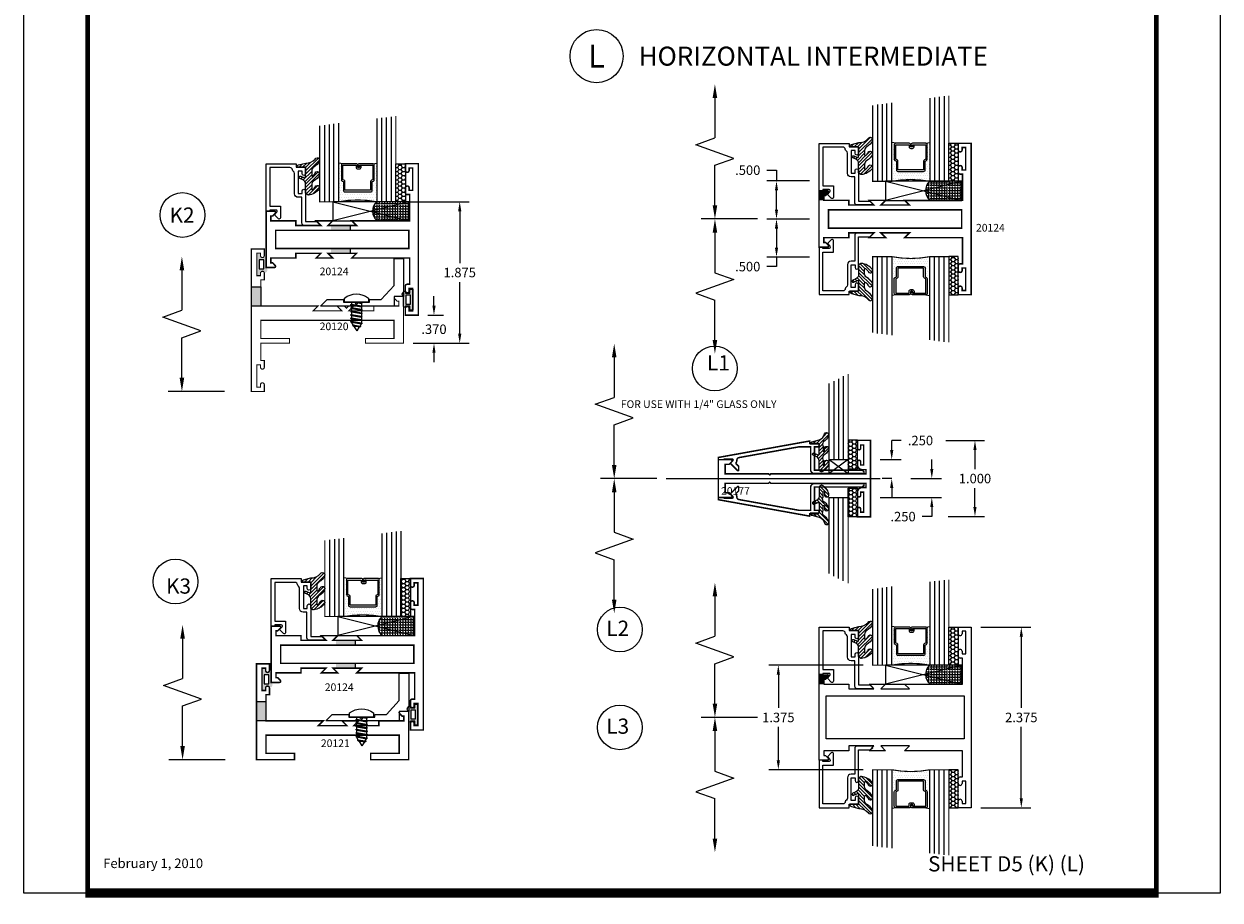
# Model space of a CAD drawing. Extents: x 8 to 235, y 33 to 254.
# Drawn here: x 78 to 94, y 81 to 92 of the extents above; entities that cross this region are included whole.
import ezdxf
from ezdxf.enums import TextEntityAlignment as Align

# ---------------------------------------------------------------- set-up
doc = ezdxf.new("R2010")
doc.units = 0
doc.header["$LTSCALE"] = 0.375
doc.header["$MEASUREMENT"] = 0
doc.linetypes.add('CENTER', pattern=[0.64, 0.48, -0.04, 0.08, -0.04])
doc.linetypes.add('CENTERX2', pattern=[4, 2.5, -0.5, 0.5, -0.5])
doc.layers.get('0').update_dxf_attribs({"linetype": 'CONTINUOUS'})
doc.layers.get('Defpoints').update_dxf_attribs({"linetype": 'CONTINUOUS'})
for name, color, linetype in [('Bead', 5, 'CONTINUOUS'), ('CENTER', 7, 'CENTER'), ('DIMENSIONS', 3, 'CONTINUOUS'), ('FASTENERS', 13, 'CONTINUOUS'), ('GLASS', 254, 'CONTINUOUS'), ('OBJECT', 6, 'CONTINUOUS'), ('Sealant', 1, 'CONTINUOUS'), ('TEXT', 4, 'CONTINUOUS'), ('VINYL', 6, 'CONTINUOUS'), ('vport', 7, 'CONTINUOUS')]:
    doc.layers.add(name, color=color, linetype=linetype)
doc.styles.add('Arial', font='ARIAL.TTF')
doc.styles.add('ROMANTIC', font='romantic.ttf')
doc.styles.add('Simplex', font='simplex.shx')
doc.styles.get("Standard").update_dxf_attribs({"font": 'simplex.shx'})
doc.dimstyles.get("Standard").update_dxf_attribs({"dimtxt": 0.125, "dimasz": 0.125, "dimexe": 0.125, "dimexo": 0.125, "dimgap": 0.0625, "dimtad": 0, "dimtih": 1, "dimtoh": 1, "dimdec": 3, "dimzin": 4, "dimdsep": 46, "dimtxsty": 'Simplex', "dimcen": 0, "dimadec": 0, "dimazin": 0, "dimtfac": 1, "dimtdec": 3, "dimtofl": 0, "dimtmove": 0, "dimatfit": 3, "dimfxl": 0, "dimtolj": 1, "dimtzin": 0, "dimlwd": -1, "dimlwe": -1, "dimarcsym": 0})
doc.dimstyles.new('Standard$0', dxfattribs={"dimtxt": 0.125, "dimasz": 0.125, "dimexe": 0.125, "dimexo": 0.125, "dimgap": 0.0625, "dimtad": 0, "dimtih": 1, "dimtoh": 1, "dimdec": 3, "dimzin": 4, "dimdsep": 46, "dimtxsty": 'Simplex', "dimcen": 0, "dimadec": 1, "dimazin": 2, "dimtfac": 1, "dimtdec": 3, "dimtofl": 0, "dimtmove": 0, "dimatfit": 3, "dimfxl": 0, "dimfrac": 2, "dimtolj": 1, "dimtzin": 0, "dimlwd": -1, "dimlwe": -1, "dimarcsym": 0})

# ---------------------------------------------------------------- blocks, each defined once
blk = doc.blocks.new('BULB1')
at = {"layer": 'VINYL'}
h = blk.add_hatch(color=256, dxfattribs=at)
h.paths.add_polyline_path([(0, 0.138), (-0.04, 0.138), (-0.04, 0.087), (-0.097, 0.087), (-0.097, 0.111, 0.789886), (-0.12, 0.041), (-0.12, -0.088, 1.034565), (-0.097, -0.087), (-0.04, -0.087), (-0.04, -0.138), (0, -0.138)])
h.paths.add_polyline_path([(-0.029, 0.058), (-0.029, -0.058), (-0.091, -0.058), (-0.092, 0.058)], flags=16)
blk.add_lwpolyline([(-0.097, -0.087, -1.034565), (-0.12, -0.088), (-0.12, 0.041, -0.789886), (-0.097, 0.111), (-0.097, 0.087), (-0.04, 0.087), (-0.04, 0.138), (0, 0.138), (0, -0.138), (-0.04, -0.138), (-0.04, -0.087)], format="xyb", close=True, dxfattribs=at)
blk.add_lwpolyline([(-0.091, -0.058), (-0.029, -0.058), (-0.029, 0.058), (-0.092, 0.058)], close=True, dxfattribs=at)
blk = doc.blocks.new('*D83')
at = {"layer": 'Defpoints', "color": 0}
for p in [(88.032, 90.371), (88.591, 90.371), (88.591, 89.871)]:
    blk.add_point(p, dxfattribs=at)
at = {"layer": 'DIMENSIONS', "color": 0}
for p, q in [((87.907, 90.513), (88.032, 90.513)), ((88.032, 90.513), (88.032, 90.371)), ((88.466, 90.371), (87.907, 90.371)), ((88.032, 89.996), (88.032, 90.246)), ((88.466, 89.871), (87.907, 89.871))]:
    blk.add_line(p, q, dxfattribs=at)
for points in [[(88.011, 90.246), (88.053, 90.246), (88.032, 90.371)], [(88.011, 89.996), (88.053, 89.996), (88.032, 89.871)]]:
    blk.add_solid(points, dxfattribs=at)
at = {"layer": 'DIMENSIONS', "color": 0, "insert": (87.654, 90.513), "char_height": 0.125, "attachment_point": 5, "style": 'Simplex'}
blk.add_mtext('\\A1;.500', dxfattribs=at)
blk = doc.blocks.new('*D84')
at = {"layer": 'Defpoints', "color": 0}
for p in [(88.591, 89.871), (88.032, 89.371), (88.591, 89.371)]:
    blk.add_point(p, dxfattribs=at)
at = {"layer": 'DIMENSIONS', "color": 0}
for p, q in [((88.466, 89.871), (87.907, 89.871)), ((88.032, 89.746), (88.032, 89.496)), ((88.466, 89.371), (87.907, 89.371)), ((88.032, 89.371), (88.032, 89.246)), ((88.032, 89.246), (87.907, 89.246))]:
    blk.add_line(p, q, dxfattribs=at)
for points in [[(88.011, 89.746), (88.053, 89.746), (88.032, 89.871)], [(88.011, 89.496), (88.053, 89.496), (88.032, 89.371)]]:
    blk.add_solid(points, dxfattribs=at)
at = {"layer": 'DIMENSIONS', "color": 0, "insert": (87.654, 89.246), "char_height": 0.125, "attachment_point": 5, "style": 'Simplex'}
blk.add_mtext('\\A1;.500', dxfattribs=at)
blk = doc.blocks.new('sheet')
at = {"linetype": 'Continuous'}
for points, const_width in [([(0.4188, 10.5226), (0.4188, -0.0309)], 0.0309), ([(7.4402, -0.0309), (7.4402, 10.5226)], 0.0309), ([(7.4557, 10.4916), (0.4033, 10.4916)], 0.0619), ([(7.4402, 9.9037), (0.4188, 9.9037)], 0.0309), ([(7.4402, 9.8294), (0.4188, 9.8294)], 0.0309), ([(0.4033, 0), (7.4557, 0)], 0.0619)]:
    blk.add_lwpolyline(points, dxfattribs=dict(at, const_width=const_width))
at = {"layer": 'Defpoints'}
blk.add_lwpolyline([(0, 0), (0, 10.4916), (7.8594, 10.4916), (7.8594, 0)], close=True, dxfattribs=at)
blk = doc.blocks.new('E20124M')
at = {"const_width": 0.02}
blk.add_lwpolyline([(-2, 0.37), (-1.891, 0.37, -0.668176), (-1.88, 0.343), (-1.914, 0.308), (-1.937, 0.308), (-1.937, 0.245), (-1.609, 0.245), (-1.609, 0.183), (-1.28, 0.183), (-1.342, 0.245), (-1.125, 0.245), (-1.187, 0.183), (-0.813, 0.183), (-0.875, 0.245), (-0.114, 0.245), (-0.114, 0.589), (-0.145, 0.589, -0.414214), (-0.17, 0.614), (-0.17, 0.677, -0.994502), (-0.12, 0.677), (-0.12, 0.644), (-0.073, 0.644), (-0.073, 0.939), (-0.12, 0.939), (-0.12, 0.907, -0.994502), (-0.17, 0.907), (-0.17, 0.995), (0, 0.995), (0, 0), (0, -0.995), (-0.17, -0.995), (-0.17, -0.907, -0.994502), (-0.12, -0.907), (-0.12, -0.939), (-0.073, -0.939), (-0.073, -0.644), (-0.12, -0.644), (-0.12, -0.677, -0.994502), (-0.17, -0.677), (-0.17, -0.614, -0.414214), (-0.145, -0.589), (-0.114, -0.589), (-0.114, -0.245), (-0.875, -0.245), (-0.813, -0.183), (-1.187, -0.183), (-1.125, -0.245), (-1.342, -0.245), (-1.28, -0.183), (-1.609, -0.183), (-1.609, -0.245), (-1.937, -0.245), (-1.937, -0.308), (-1.914, -0.308), (-1.88, -0.343, -0.668174), (-1.891, -0.37), (-2, -0.37)], format="xyb", close=True, dxfattribs=at)
blk.add_lwpolyline([(-1.875, -0.12), (-1.875, 0.12), (-0.125, 0.12), (-0.125, -0.12)], close=True, dxfattribs=at)
blk = doc.blocks.new('E20121M')
at = {"const_width": 0.02}
blk.add_lwpolyline([(-1.187, -0.812), (-1.125, -0.75), (-1.342, -0.75), (-1.28, -0.812), (-1.609, -0.812), (-1.609, -0.75), (-1.937, -0.75), (-1.937, -0.687), (-1.914, -0.687), (-1.88, -0.652, 0.668179), (-1.891, -0.625), (-2, -0.625), (-2, -1.26), (-1.5, -1.26), (-1.5, -1.177), (-1.875, -1.177), (-1.875, -0.937), (-0.125, -0.937), (-0.125, -1.177), (-0.5, -1.177), (-0.5, -1.26), (0, -1.26), (0, 0), (-0.17, 0), (-0.17, -0.088, 1), (-0.12, -0.088), (-0.12, -0.056), (-0.073, -0.056), (-0.073, -0.351), (-0.12, -0.351), (-0.12, -0.318, 1), (-0.17, -0.318), (-0.17, -0.406), (-0.125, -0.406), (-0.125, -0.75), (-0.875, -0.75), (-0.813, -0.812)], format="xyb", close=True, dxfattribs=at)
blk = doc.blocks.new('glass-16')
at = {"layer": 'GLASS'}
h = blk.add_hatch(dxfattribs=at)
h.set_pattern_fill('DOTS', color=256, scale=0.5, style=0)
h.set_pattern_definition([(0, (-15.318718, -0.218457), (0.015625, 0.03125), [0, -0.03125])])
h.paths.add_polyline_path([(0.25, 0), (0.25, 0.509), (0.304, 0.5, 0.414214), (0.284, 0.48), (0.284, 0.29, 0.293619), (0.295, 0.272), (0.311, 0.265), (0.311, 0.15, 0.414214), (0.331, 0.13), (0.669, 0.13, 0.414214), (0.689, 0.15), (0.689, 0.265), (0.705, 0.272, 0.293619), (0.716, 0.29), (0.716, 0.48, 0.414214), (0.696, 0.5), (0.75, 0.509), (0.75, 0, 0.094986), (0.25, 0), (0.25, 0), (0.25, 0)])
for p, q in [((0.063, 1.117), (0.063, 0)), ((0.125, 1.109), (0.125, 0)), ((0.188, 1.102), (0.188, 0)), ((0.25, 1.094), (0.25, 0)), ((0.75, 0), (0.75, 1.031)), ((0.813, 0), (0.813, 1.023)), ((0.875, 1.016), (0.875, 0)), ((0.938, 1.008), (0.938, 0)), ((0.304, 0.5), (0.25, 0.509)), ((0.696, 0.5), (0.75, 0.509))]:
    blk.add_line(p, q, dxfattribs=at)
at = {"layer": 'GLASS', "color": 5, "const_width": 0.015}
blk.add_lwpolyline([(0, 1.125), (0, 0), (0.25, 0, -0.094986), (0.75, 0), (1, 0), (1, 1)], format="xyb", dxfattribs=at)
at = {"layer": 'GLASS'}
blk.add_lwpolyline([(0.479, 0.456), (0.479, 0.48), (0.304, 0.48), (0.304, 0.29), (0.32, 0.283, -0.293619), (0.331, 0.265), (0.331, 0.15), (0.669, 0.15), (0.669, 0.265, -0.293619), (0.68, 0.283), (0.696, 0.29), (0.696, 0.48), (0.521, 0.48), (0.521, 0.452, -0.414214), (0.501, 0.433), (0.477, 0.433, -0.414214), (0.457, 0.452), (0.457, 0.477), (0.477, 0.477), (0.477, 0.452), (0.501, 0.452), (0.501, 0.48, -0.414214), (0.521, 0.5), (0.696, 0.5, -0.414214), (0.716, 0.48), (0.716, 0.29, -0.293619), (0.705, 0.272), (0.689, 0.265), (0.689, 0.15, -0.414214), (0.669, 0.13), (0.331, 0.13, -0.414214), (0.311, 0.15), (0.311, 0.265), (0.295, 0.272, -0.293619), (0.284, 0.29), (0.284, 0.48, -0.414214), (0.304, 0.5), (0.479, 0.5, -0.414214), (0.499, 0.48), (0.499, 0.456)], format="xyb", close=True, dxfattribs=at)
blk = doc.blocks.new('20518')
at = {"layer": 'Bead', "color": 5}
blk.add_lwpolyline([(-1.686, -0.051), (-1.95, -0.051), (-1.95, -0.559), (-1.812, -0.559), (-1.812, -0.712, -0.668179), (-1.839, -0.723), (-1.891, -0.671), (-1.857, -0.636, 0.668179), (-1.868, -0.609), (-1.95, -0.609), (-1.95, -0.625), (-2, -0.625), (-2, -0.001), (-1.605, -0.001), (-1.605, -0.047), (-1.48, -0.047), (-1.48, -0.131, -1), (-1.527, -0.131), (-1.527, -0.097), (-1.577, -0.097), (-1.577, -0.392), (-1.527, -0.392), (-1.527, -0.358, -1), (-1.48, -0.358), (-1.48, -0.761), (-1.328, -0.761), (-1.295, -0.794, -0.668179), (-1.302, -0.811), (-1.499, -0.811, -0.414214), (-1.53, -0.78), (-1.53, -0.442), (-1.58, -0.442, -0.414214), (-1.627, -0.395), (-1.627, -0.128, 0.254287), (-1.641, -0.102, -0.228479), (-1.655, -0.079, 0.385924)], format="xyb", close=True, dxfattribs=at)
blk = doc.blocks.new('20509-16-i')
at = {"layer": 'OBJECT'}
h = blk.add_hatch(dxfattribs=at)
h.set_pattern_fill('HONEY', color=256, scale=0.25, style=0)
h.set_pattern_definition([(180, (61.257708, 20.618223), (-0.046875, 0.027063294), [0.03125, -0.0625]), (60, (61.257708, 20.618223), (0.046875, 0.027063294), [0.03125, -0.0625]), (120, (61.257708, 20.618223), (-1e-10, 0.054126588), [-0.0625, 0.03125])])
h.paths.add_polyline_path([(0.295, -0.5), (0.17, -0.5), (0.17, 0), (0.295, 0)])
h = blk.add_hatch(dxfattribs=at)
h.set_pattern_fill('ANSI31', color=256, scale=0.25, style=0)
h.set_pattern_definition([(135, (117.52981, 12.531995), (0.022097087, 0.022097087), [])])
h.paths.add_polyline_path([(1.48, -0.176, 0.535382), (1.494, -0.186), (1.544, -0.165, -0.999999), (1.556, -0.193), (1.517, -0.21, 0.302608), (1.48, -0.265), (1.48, -0.388, -0.260337), (1.475, -0.396), (1.452, -0.411, -0.205882), (1.444, -0.412, -0.203759), (1.299, -0.33, -1), (1.355, -0.303, 0.100006), (1.384, -0.342, 0.645753), (1.401, -0.335), (1.401, -0.279, 0.264958), (1.372, -0.227, -0.147727), (1.299, -0.148, -1), (1.355, -0.121, 0.100006), (1.384, -0.16, 0.645753), (1.401, -0.153), (1.401, -0.096, 0.264958), (1.372, -0.045, -0.147727), (1.299, 0.034, -1), (1.355, 0.061, 0.22939), (1.477, 0.009), (1.574, -0.017, -0.339454), (1.597, -0.047), (1.48, -0.047)])
at = {"layer": 'OBJECT', "linetype": 'Continuous'}
blk.add_lwpolyline([(0.295, -0.5), (0.295, 0), (0.17, 0), (0.17, -0.5)], close=True, dxfattribs=at)
blk.add_lwpolyline([(1.477, 0.009, -0.22939), (1.355, 0.061, 1), (1.299, 0.034, 0.147727), (1.372, -0.045, -0.264958), (1.401, -0.096), (1.401, -0.153, -0.645753), (1.384, -0.16, -0.100006), (1.355, -0.121, 1), (1.299, -0.148, 0.147727), (1.372, -0.227, -0.264958), (1.401, -0.279), (1.401, -0.335, -0.645753), (1.384, -0.342, -0.100006), (1.355, -0.303, 1), (1.299, -0.33, 0.203759), (1.444, -0.412, 0.205882), (1.452, -0.411), (1.475, -0.396, 0.260337), (1.48, -0.388), (1.48, -0.265, -0.302608), (1.517, -0.21), (1.556, -0.193, 1), (1.544, -0.165), (1.494, -0.186, -0.535382), (1.48, -0.176), (1.48, -0.047), (1.597, -0.047, 0.339454), (1.574, -0.017)], format="xyb", close=True, dxfattribs=at)
blk.add_blockref('glass-16', (0.295, -0.5))
at = {"xscale": -1}
blk.add_blockref('20518', (0, 0), dxfattribs=at)
blk = doc.blocks.new('20sb-16-o')
for p, q in [((-0.125, -0.5), (-1.125, -0.75)), ((-1.125, -0.5), (-0.125, -0.75))]:
    blk.add_line(p, q)
blk.add_lwpolyline([(-1.125, -0.75), (-0.125, -0.75), (-0.125, -0.5), (-1.125, -0.5)], close=True)
blk = doc.blocks.new('20hb-16-o')
at = {"layer": 'Sealant'}
h = blk.add_hatch(dxfattribs=at)
h.set_pattern_fill('ANGLE', color=256, scale=0.125, style=0)
h.set_pattern_definition([(180, (-32.992484, -19.89675), (0, 0.034375), [0.025, -0.009375]), (90, (-32.992484, -19.89675), (0.034375, 2e-18), [0.025, -0.009375])])
edge = h.paths.add_edge_path()
edge.add_arc((-874.198, -0.625), 874.073, 359.991806, 360.008194)
edge.add_line((-0.125, -0.5), (-0.545, -0.5))
edge.add_arc((-0.438, -0.622), 0.163, 131.2303, 231.6465)
edge.add_line((-0.539, -0.75), (-0.125, -0.75))
blk.add_lwpolyline([(-0.125, -0.75, 0.000072), (-0.125, -0.5), (-0.545, -0.5, 0.46852), (-0.539, -0.75)], format="xyb", close=True, dxfattribs=at)
blk = doc.blocks.new('DIM')
at = {"color": 0, "linetype": 'ByBlock'}
for p, q in [((-0.125, 0), (-0.864, 0)), ((-0.684, -0.18), (-0.684, -0.706)), ((-0.684, -1.592), (-0.684, -1.066))]:
    blk.add_line(p, q, dxfattribs=at)
for p, q in [((-0.684, -0.706), (-0.434, -0.796)), ((-0.434, -0.796), (-0.934, -0.976)), ((-0.934, -0.976), (-0.684, -1.066))]:
    blk.add_line(p, q)
for points in [[(-0.714, -0.18), (-0.654, -0.18), (-0.684, 0)], [(-0.714, -1.592), (-0.654, -1.592), (-0.684, -1.772)]]:
    blk.add_solid(points, dxfattribs=at)
at = {"layer": 'Defpoints', "color": 0, "linetype": 'ByBlock'}
blk.add_point((-0.684, -1.772), dxfattribs=at)
blk = doc.blocks.new('E20177')
at = {"const_width": 0.02}
blk.add_lwpolyline([(-0.06, -0.062), (-0.06, -0.117), (-0.108, -0.117, 0.414214), (-0.17, -0.179), (-0.17, -0.221, 1), (-0.13, -0.221), (-0.13, -0.179), (-0.09, -0.179), (-0.09, -0.441), (-0.13, -0.441), (-0.13, -0.398, 1), (-0.17, -0.398), (-0.17, -0.502), (0, -0.502), (0, 0.502), (-0.17, 0.502), (-0.17, 0.399, 1), (-0.13, 0.399), (-0.13, 0.441), (-0.09, 0.441), (-0.09, 0.179), (-0.13, 0.179), (-0.13, 0.221, 1), (-0.17, 0.221), (-0.17, 0.179, 0.414214), (-0.108, 0.117), (-0.06, 0.117), (-0.06, 0.062), (-1.31, 0.062), (-1.325, 0.048), (-1.34, 0.062), (-1.91, 0.062), (-1.91, 0.188), (-1.857, 0.188), (-1.825, 0.22, 0.668179), (-1.836, 0.247), (-2, 0.247), (-2, -0.248), (-1.836, -0.248, 0.668179), (-1.825, -0.22), (-1.857, -0.188), (-1.91, -0.188), (-1.91, -0.062), (-1.34, -0.062), (-1.325, -0.048), (-1.31, -0.062)], format="xyb", close=True, dxfattribs=at)
blk = doc.blocks.new('E20514')
at = {"const_width": 0.02}
blk.add_lwpolyline([(1.263, -0.182, -0.414214), (1.213, -0.132), (1.213, 0.169), (1.057, 0.169, 0.04446), (1.051, 0.168), (0.27, 0.028, 0.36348), (0.244, -0.003, -0.192513), (0.227, -0.046), (0.268, -0.088), (0.268, -0.134, -0.668179), (0.251, -0.141), (0.156, -0.046), (0.19, -0.012, 0.668179), (0.181, 0.01), (0.078, 0.01), (0.078, 0), (0, 0), (0, 0.03), (1.2, 0.246), (1.2, 0.215), (1.302, 0.215, -1), (1.302, 0.169), (1.263, 0.169), (1.263, -0.137), (1.892, -0.137), (1.915, -0.16), (1.915, -0.182)], format="xyb", close=True, dxfattribs=at)
blk = doc.blocks.new('1031')
at = {"layer": 'VINYL'}
h = blk.add_hatch(dxfattribs=at)
h.set_pattern_fill('ANSI31', color=256, scale=0.25, style=0)
h.set_pattern_definition([(45, (-116.853243, 12.591493), (-0.022097087, 0.022097087), [])])
h.paths.add_polyline_path([(0.054, 0.039, 0.147727), (0.127, 0.118, 0.999999), (0.071, 0.145, -0.291014), (0.003, 0.066), (-0.094, 0.04, 0.339454), (-0.117, 0.01), (0, 0.01), (0, -0.12, -0.535382), (-0.014, -0.129), (-0.064, -0.108, 1), (-0.076, -0.137), (-0.037, -0.153, -0.302608), (0, -0.208), (0, -0.331, 0.260337), (0.005, -0.34), (0.028, -0.354, 0.205882), (0.036, -0.355, 0.238708), (0.127, -0.246, 1), (0.071, -0.219, -0.099096), (0.07, -0.269, -0.645753), (0.054, -0.261), (0.054, -0.205, -0.253813), (0.054, -0.143, 0.147727), (0.127, -0.064, 1), (0.071, -0.037, -0.099096), (0.07, -0.086, -0.645753), (0.054, -0.079), (0.054, -0.023, -0.253813)])
at = {"layer": 'VINYL', "linetype": 'Continuous'}
blk.add_lwpolyline([(0.003, 0.066, 0.291014), (0.071, 0.145, -1), (0.127, 0.118, -0.147727), (0.054, 0.039, 0.253813), (0.054, -0.023), (0.054, -0.079, 0.645753), (0.07, -0.086, 0.099096), (0.071, -0.037, -1), (0.127, -0.064, -0.147727), (0.054, -0.143, 0.253813), (0.054, -0.205), (0.054, -0.261, 0.645753), (0.07, -0.269, 0.099096), (0.071, -0.219, -1), (0.127, -0.246, -0.238708), (0.036, -0.355, -0.205882), (0.028, -0.354), (0.005, -0.34, -0.260337), (0, -0.331), (0, -0.208, 0.302608), (-0.037, -0.153), (-0.076, -0.137, -1), (-0.064, -0.108), (-0.014, -0.129, 0.535382), (0, -0.12), (0, 0.01), (-0.117, 0.01, -0.339454), (-0.094, 0.04)], format="xyb", close=True, dxfattribs=at)
blk = doc.blocks.new('glass-04')
at = {"layer": 'GLASS', "linetype": 'Continuous'}
for p, q in [((0.0625, 1.09375), (0.0625, 0)), ((0.125, 1.0625), (0.125, 0)), ((0.1875, 1.03125), (0.1875, 0))]:
    blk.add_line(p, q, dxfattribs=at)
at = {"layer": 'GLASS', "color": 5, "linetype": 'Continuous', "const_width": 0.015}
blk.add_lwpolyline([(0.25, 1), (0.25, 0), (0, 0), (0, 1.125)], dxfattribs=at)
blk = doc.blocks.new('*D313')
at = {"layer": 'Defpoints', "color": 0}
for p in [(89.267, 86.711), (89.546, 86.711), (89.671, 86.461)]:
    blk.add_point(p, dxfattribs=at)
at = {"layer": 'DIMENSIONS', "color": 0}
for p, q in [((89.546, 86.836), (89.546, 86.961)), ((89.671, 86.961), (89.546, 86.961)), ((89.392, 86.711), (89.671, 86.711)), ((89.546, 86.461), (89.421, 86.461)), ((89.546, 86.336), (89.546, 86.211))]:
    blk.add_line(p, q, dxfattribs=at)
for points in [[(89.525, 86.836), (89.567, 86.836), (89.546, 86.711)], [(89.525, 86.336), (89.567, 86.336), (89.546, 86.461)]]:
    blk.add_solid(points, dxfattribs=at)
at = {"layer": 'DIMENSIONS', "color": 0, "insert": (89.924, 86.961), "char_height": 0.125, "attachment_point": 5, "style": 'Simplex'}
blk.add_mtext('\\A1;.250', dxfattribs=at)
blk = doc.blocks.new('*D314')
at = {"layer": 'Defpoints', "color": 0}
for p in [(90.133, 86.961), (90.163, 85.961), (90.64, 85.961)]:
    blk.add_point(p, dxfattribs=at)
at = {"layer": 'DIMENSIONS', "color": 0}
for p, q in [((90.258, 86.961), (90.765, 86.961)), ((90.64, 86.836), (90.64, 86.586)), ((90.64, 86.086), (90.64, 86.336)), ((90.288, 85.961), (90.765, 85.961))]:
    blk.add_line(p, q, dxfattribs=at)
for points in [[(90.619, 86.836), (90.661, 86.836), (90.64, 86.961)], [(90.619, 86.086), (90.661, 86.086), (90.64, 85.961)]]:
    blk.add_solid(points, dxfattribs=at)
at = {"layer": 'DIMENSIONS', "color": 0, "insert": (90.64, 86.461), "char_height": 0.125, "attachment_point": 5, "style": 'Simplex'}
blk.add_mtext('\\A1;1.000', dxfattribs=at)
blk = doc.blocks.new('*D315')
at = {"layer": 'Defpoints', "color": 0}
for p in [(89.671, 86.461), (89.267, 86.211), (90.073, 86.211)]:
    blk.add_point(p, dxfattribs=at)
at = {"layer": 'DIMENSIONS', "color": 0}
for p, q in [((90.073, 86.586), (90.073, 86.711)), ((89.796, 86.461), (90.198, 86.461)), ((89.392, 86.211), (90.198, 86.211)), ((90.073, 86.086), (90.073, 85.961)), ((90.073, 85.961), (89.948, 85.961))]:
    blk.add_line(p, q, dxfattribs=at)
for points in [[(90.052, 86.586), (90.093, 86.586), (90.073, 86.461)], [(90.052, 86.086), (90.093, 86.086), (90.073, 86.211)]]:
    blk.add_solid(points, dxfattribs=at)
at = {"layer": 'DIMENSIONS', "color": 0, "insert": (89.695, 85.961), "char_height": 0.125, "attachment_point": 5, "style": 'Simplex'}
blk.add_mtext('\\A1;.250', dxfattribs=at)
blk = doc.blocks.new('E20212')
for p, q in [((-1.187, -0.17), (-1.187, 0)), ((-1.187, 0), (1.187, 0)), ((-0.837, -0.073), (-1.132, -0.073)), ((-1.132, -0.073), (-1.132, -0.12)), ((-1.132, -0.12), (-1.1, -0.12)), ((-0.87, -0.12), (-0.837, -0.12)), ((-0.837, -0.12), (-0.837, -0.073)), ((-0.437, -0.114), (-0.781, -0.114)), ((-0.781, -0.114), (-0.781, -0.145)), ((-0.437, -0.875), (-0.437, -0.114)), ((-0.282, -1.905), (-0.282, -0.095)), ((-0.282, -0.095), (0.282, -0.095)), ((0.282, -0.095), (0.282, -1.905)), ((0.781, -0.114), (0.437, -0.114)), ((0.437, -0.114), (0.437, -0.875)), ((0.781, -0.145), (0.781, -0.114)), ((1.132, -0.073), (0.837, -0.073)), ((0.837, -0.073), (0.837, -0.12)), ((0.837, -0.12), (0.87, -0.12)), ((1.1, -0.12), (1.132, -0.12)), ((1.132, -0.12), (1.132, -0.073)), ((1.187, 0), (1.187, -0.17)), ((-1.1, -0.17), (-1.187, -0.17)), ((-0.806, -0.17), (-0.87, -0.17)), ((0.87, -0.17), (0.806, -0.17)), ((1.187, -0.17), (1.1, -0.17)), ((-0.375, -0.813), (-0.437, -0.875)), ((-0.375, -1.187), (-0.375, -0.813)), ((0.437, -0.875), (0.375, -0.813)), ((0.375, -0.813), (0.375, -1.187)), ((-0.437, -1.342), (-0.437, -1.125)), ((-0.437, -1.125), (-0.375, -1.187)), ((0.375, -1.187), (0.437, -1.125)), ((0.437, -1.125), (0.437, -1.342)), ((-0.375, -1.28), (-0.437, -1.342)), ((-0.375, -1.609), (-0.375, -1.28)), ((0.437, -1.342), (0.375, -1.28)), ((0.375, -1.28), (0.375, -1.609)), ((-0.437, -1.937), (-0.437, -1.609)), ((-0.437, -1.609), (-0.375, -1.609)), ((0.375, -1.609), (0.437, -1.609)), ((0.437, -1.609), (0.437, -1.937)), ((-0.535, -1.88), (-0.5, -1.914)), ((0.5, -1.914), (0.535, -1.88)), ((-0.562, -2), (-0.562, -1.891)), ((0.562, -2), (-0.562, -2)), ((-0.5, -1.914), (-0.5, -1.937)), ((-0.5, -1.937), (-0.437, -1.937)), ((0.282, -1.905), (-0.282, -1.905)), ((0.437, -1.937), (0.5, -1.937)), ((0.5, -1.937), (0.5, -1.914)), ((0.562, -1.891), (0.562, -2))]:
    blk.add_line(p, q)
for centre, radius, start, end in [((-1.1, -0.145), 0.025, 270.3159, 89.6841), ((-0.869, -0.145), 0.025, 90.3159, 269.6841), ((-0.806, -0.145), 0.025, 270, 360), ((0.806, -0.145), 0.025, 180, 270), ((0.869, -0.145), 0.025, 270.3159, 89.6841), ((1.1, -0.145), 0.025, 90.3159, 269.6841), ((-0.546, -1.891), 0.016, 45.0014, 180.001), ((0.546, -1.891), 0.016, 359.9992, 134.9984)]:
    blk.add_arc(centre, radius, start, end)
blk = doc.blocks.new('*D528')
at = {"layer": 'Defpoints', "color": 0}
for p in [(89.296, 84.009), (88.056, 82.634), (89.296, 82.634)]:
    blk.add_point(p, dxfattribs=at)
at = {"layer": 'DIMENSIONS', "color": 0}
for p, q in [((89.171, 84.009), (87.931, 84.009)), ((88.056, 83.884), (88.056, 83.447)), ((88.056, 82.759), (88.056, 83.197)), ((89.171, 82.634), (87.931, 82.634))]:
    blk.add_line(p, q, dxfattribs=at)
for points in [[(88.035, 83.884), (88.077, 83.884), (88.056, 84.009)], [(88.035, 82.759), (88.077, 82.759), (88.056, 82.634)]]:
    blk.add_solid(points, dxfattribs=at)
at = {"layer": 'DIMENSIONS', "color": 0, "insert": (88.056, 83.322), "char_height": 0.125, "attachment_point": 5, "style": 'Simplex'}
blk.add_mtext('\\A1;1.375', dxfattribs=at)
blk = doc.blocks.new('*D529')
at = {"layer": 'Defpoints', "color": 0}
for p in [(90.591, 84.509), (91.249, 84.509), (90.591, 82.134)]:
    blk.add_point(p, dxfattribs=at)
at = {"layer": 'DIMENSIONS', "color": 0}
for p, q in [((90.716, 84.509), (91.374, 84.509)), ((91.249, 84.384), (91.249, 83.447)), ((91.249, 82.259), (91.249, 83.197)), ((90.716, 82.134), (91.374, 82.134))]:
    blk.add_line(p, q, dxfattribs=at)
for points in [[(91.228, 84.384), (91.27, 84.384), (91.249, 84.509)], [(91.228, 82.259), (91.27, 82.259), (91.249, 82.134)]]:
    blk.add_solid(points, dxfattribs=at)
at = {"layer": 'DIMENSIONS', "color": 0, "insert": (91.249, 83.322), "char_height": 0.125, "attachment_point": 5, "style": 'Simplex'}
blk.add_mtext('\\A1;2.375', dxfattribs=at)
blk = doc.blocks.new('E20120M')
at = {"linetype": 'Continuous', "const_width": 0.015}
blk.add_lwpolyline([(-0.17, -1.554), (-0.17, -1.466), (-0.125, -1.466), (-0.125, -1.239), (-0.5, -1.239), (-0.5, -1.177), (-0.125, -1.177), (-0.125, -0.937), (-1.875, -0.937), (-1.875, -1.177), (-1.5, -1.177), (-1.5, -1.239), (-2, -1.239), (-2, -0.625), (-1.892, -0.625, -0.668179), (-1.881, -0.652), (-1.913, -0.685), (-1.938, -0.685), (-1.938, -0.75), (-1.609, -0.75), (-1.609, -0.812), (-1.28, -0.812), (-1.342, -0.75), (-1.277, -0.75), (-1.25, -0.777), (-1.223, -0.75), (-1.125, -0.75), (-1.187, -0.812), (-0.813, -0.812), (-0.875, -0.75), (-0.125, -0.75), (-0.125, -0.406), (-0.17, -0.406), (-0.17, -0.318, -1), (-0.12, -0.318), (-0.12, -0.351), (-0.073, -0.351), (-0.073, -0.056), (-0.12, -0.056), (-0.12, -0.088, -1), (-0.17, -0.088), (-0.17, 0), (0, 0), (0, -1.872), (-0.17, -1.872), (-0.17, -1.784, -1), (-0.12, -1.784), (-0.12, -1.817), (-0.073, -1.817), (-0.073, -1.522), (-0.12, -1.522), (-0.12, -1.554, -1)], format="xyb", close=True, dxfattribs=at)
blk = doc.blocks.new('A$C2DE366F6')
at = {"layer": 'FASTENERS'}
blk.add_lwpolyline([(0, 0.055), (0, 0), (0.314, 0), (0.314, 0.055, 0.350318)], format="xyb", close=True, dxfattribs=at)
blk = doc.blocks.new('08pphas03')
at = {"layer": 'FASTENERS'}
for p, q in [((0.018, 0), (-0.066, -0.014)), ((-0.066, 0), (-0.066, -0.001)), ((-0.058, 0), (-0.066, -0.001)), ((0.066, 0), (0.066, -0.024)), ((-0.077, -0.008), (-0.066, -0.001)), ((-0.077, -0.008), (-0.066, -0.014)), ((-0.077, -0.052), (-0.066, -0.046)), ((-0.077, -0.052), (-0.066, -0.059)), ((-0.077, -0.097), (-0.066, -0.091)), ((-0.077, -0.097), (-0.066, -0.104)), ((-0.077, -0.142), (-0.066, -0.136)), ((-0.077, -0.142), (-0.066, -0.148)), ((-0.066, -0.014), (-0.066, -0.046)), ((0.066, -0.024), (-0.066, -0.046)), ((0.066, -0.037), (-0.066, -0.059)), ((-0.066, -0.059), (-0.066, -0.091)), ((0.066, -0.068), (-0.066, -0.091)), ((0.066, -0.081), (-0.066, -0.104)), ((-0.066, -0.104), (-0.066, -0.136)), ((0.066, -0.113), (-0.066, -0.136)), ((0.066, -0.126), (-0.066, -0.148)), ((-0.066, -0.148), (-0.066, -0.18)), ((0.077, -0.03), (0.066, -0.024)), ((0.077, -0.03), (0.066, -0.037)), ((0.066, -0.037), (0.066, -0.068)), ((0.077, -0.075), (0.066, -0.068)), ((0.077, -0.075), (0.066, -0.081)), ((0.066, -0.081), (0.066, -0.113)), ((0.077, -0.12), (0.066, -0.113)), ((0.077, -0.12), (0.066, -0.126)), ((0.066, -0.126), (0.066, -0.158)), ((-0.077, -0.187), (-0.066, -0.18)), ((-0.077, -0.187), (-0.066, -0.193)), ((-0.077, -0.231), (-0.066, -0.225)), ((-0.077, -0.231), (-0.066, -0.238)), ((-0.077, -0.276), (-0.066, -0.27)), ((-0.077, -0.276), (-0.066, -0.283)), ((0.066, -0.158), (-0.066, -0.18)), ((0.066, -0.171), (-0.066, -0.193)), ((-0.066, -0.193), (-0.066, -0.225)), ((0.066, -0.203), (-0.066, -0.225)), ((0.066, -0.216), (-0.066, -0.238)), ((-0.066, -0.238), (-0.066, -0.27)), ((0.066, -0.247), (-0.066, -0.27)), ((0.066, -0.26), (-0.066, -0.283)), ((-0.048, -0.312), (-0.066, -0.283)), ((-0.059, -0.318), (-0.048, -0.312)), ((0.043, -0.296), (-0.048, -0.312)), ((0.043, -0.309), (-0.048, -0.324)), ((-0.009, -0.375), (0.033, -0.311)), ((0.043, -0.296), (0.066, -0.26)), ((0.054, -0.303), (0.043, -0.296)), ((0.054, -0.303), (0.043, -0.309)), ((0.077, -0.164), (0.066, -0.158)), ((0.077, -0.164), (0.066, -0.171)), ((0.066, -0.171), (0.066, -0.203)), ((0.077, -0.209), (0.066, -0.203)), ((0.077, -0.209), (0.066, -0.216)), ((0.066, -0.216), (0.066, -0.247)), ((0.077, -0.254), (0.066, -0.247)), ((0.077, -0.254), (0.066, -0.26)), ((-0.059, -0.318), (-0.048, -0.324)), ((-0.009, -0.375), (-0.041, -0.323))]:
    blk.add_line(p, q, dxfattribs=at)
blk.add_blockref('A$C2DE366F6', (-0.157, 0))
blk = doc.blocks.new('*D589')
at = {"layer": 'Defpoints', "color": 0}
for p in [(83.03, 90.098), (83.131, 88.239), (83.869, 88.239)]:
    blk.add_point(p, dxfattribs=at)
at = {"layer": 'DIMENSIONS', "color": 0}
for p, q in [((83.155, 90.098), (83.994, 90.098)), ((83.869, 89.973), (83.869, 89.293)), ((83.869, 88.364), (83.869, 89.043)), ((83.256, 88.239), (83.994, 88.239))]:
    blk.add_line(p, q, dxfattribs=at)
for points in [[(83.848, 89.973), (83.89, 89.973), (83.869, 90.098)], [(83.848, 88.364), (83.89, 88.364), (83.869, 88.239)]]:
    blk.add_solid(points, dxfattribs=at)
at = {"layer": 'DIMENSIONS', "color": 0, "insert": (83.869, 89.168), "char_height": 0.125, "attachment_point": 5, "style": 'Simplex'}
blk.add_mtext('\\A1;1.875', dxfattribs=at)
blk = doc.blocks.new('*D590')
at = {"layer": 'Defpoints', "color": 0}
for p in [(83.325, 88.608), (83.531, 88.608), (83.256, 88.239)]:
    blk.add_point(p, dxfattribs=at)
at = {"layer": 'DIMENSIONS', "color": 0}
for p, q in [((83.531, 88.733), (83.531, 88.858)), ((83.45, 88.608), (83.656, 88.608)), ((83.381, 88.239), (83.656, 88.239)), ((83.531, 88.114), (83.531, 87.989))]:
    blk.add_line(p, q, dxfattribs=at)
for points in [[(83.51, 88.733), (83.552, 88.733), (83.531, 88.608)], [(83.51, 88.114), (83.552, 88.114), (83.531, 88.239)]]:
    blk.add_solid(points, dxfattribs=at)
at = {"layer": 'DIMENSIONS', "color": 0, "insert": (83.531, 88.423), "char_height": 0.125, "attachment_point": 5, "style": 'Simplex'}
blk.add_mtext('\\A1;.370', dxfattribs=at)
blk = doc.blocks.new('BULB6')
at = {"layer": 'VINYL'}
h = blk.add_hatch(color=256, dxfattribs=at)
h.paths.add_polyline_path([(0.124, 0.088, 1.034565), (0.1, 0.087), (0.044, 0.087), (0.044, 0.138), (0.004, 0.138), (0.004, -0.137), (0.044, -0.137), (0.044, -0.086), (0.101, -0.086), (0.101, -0.111, 0.789886), (0.124, -0.041)])
h.paths.add_polyline_path([(0.032, 0.058), (0.095, 0.058), (0.095, -0.058), (0.033, -0.058)], flags=16)
blk.add_lwpolyline([(0.095, 0.058), (0.032, 0.058), (0.033, -0.058), (0.095, -0.058)], close=True, dxfattribs=at)

msp = doc.modelspace()

# ---------------------------------------------------------------- hatches: boundary and pattern name
for points in [[(88.651804, 90.181152), (88.676431, 90.181152), (88.709117, 90.213838, 0.668178638), (88.697804, 90.241152), (88.589804, 90.241152), (88.589804, 90.116152), (88.651804, 90.116152)], [(82.428321, 89.786174), (82.178321, 89.786174), (82.178321, 89.723174), (82.428321, 89.723174)], [(82.428321, 89.483175), (82.178321, 89.483175), (82.178321, 89.420175), (82.428321, 89.420175)], [(82.495418, 84.335058), (82.245418, 84.335058), (82.245418, 84.272058), (82.495418, 84.272058)], [(82.495418, 84.032058), (82.245418, 84.032058), (82.245418, 83.969058), (82.495418, 83.969058)], [(88.651849, 83.824094), (88.676476, 83.824094), (88.709163, 83.85678, 0.668178638), (88.697849, 83.884094), (88.589849, 83.884094), (88.589849, 83.759094), (88.651849, 83.759094)]]:
    msp.add_hatch(color=256).paths.add_polyline_path(points)
at = {"layer": 'DIMENSIONS'}
for points in [[(81.256127, 88.98113), (81.131127, 88.98113), (81.131127, 88.727667), (81.256127, 88.727667)], [(81.323224, 83.530013), (81.198224, 83.530013), (81.198224, 83.27655), (81.323224, 83.27655)]]:
    msp.add_hatch(color=256, dxfattribs=at).paths.add_polyline_path(points)
at = {"layer": 'OBJECT', "linetype": 'Continuous'}
h = msp.add_hatch(dxfattribs=at)
h.set_pattern_fill('HONEY', color=256, scale=0.25, angle=-180, style=0)
h.set_pattern_definition([(3e-14, (170.741095, -69.267105), (0.046875, 0.0270632937), [0.03125, -0.0625]), (120, (170.741095, -69.267105), (-0.046875, 0.027063294), [0.03125, -0.0625]), (60, (170.741095, -69.267105), (1e-10, 0.0541265877), [-0.0625, 0.03125])])
h.paths.add_polyline_path([(89.097483, 86.963132), (88.972433, 86.963132), (88.972433, 86.588132), (89.097483, 86.588132)])
h = msp.add_hatch(dxfattribs=at)
h.set_pattern_fill('HONEY', color=256, scale=0.25, angle=-180, style=0)
h.set_pattern_definition([(3e-14, (170.741095, 242.18837), (0.046875, -0.0270632937), [0.03125, -0.0625]), (240, (170.741095, 242.18837), (-0.046875, -0.027063294), [0.03125, -0.0625]), (300, (170.741095, 242.18837), (1e-10, -0.0541265877), [-0.0625, 0.03125])])
h.paths.add_polyline_path([(89.097483, 85.958132), (88.972433, 85.958132), (88.972433, 86.333132), (89.097483, 86.333132)])

# ---------------------------------------------------------------- linework, layer by layer
for p, q in [((82.428321, 89.786174), (82.428321, 89.723174)), ((82.428321, 89.483175), (82.428321, 89.420175)), ((88.722433, 86.710632), (88.972433, 86.525672)), ((88.972433, 86.710632), (88.722433, 86.525672)), ((82.495418, 84.335058), (82.495418, 84.272058)), ((82.495418, 84.032058), (82.495418, 83.969058))]:
    msp.add_line(p, q)
for points in [[(82.838449, 88.812667), (83.006127, 88.996667), (83.006127, 89.352667), (83.131127, 89.352667), (83.131127, 88.852667), (83.006127, 88.852667), (83.006127, 88.727667), (82.041127, 88.727667), (82.126127, 88.812667), (82.342949, 88.812667), (82.342949, 88.776441), (82.486627, 88.776441), (82.513627, 88.749441), (82.540627, 88.776441), (82.684305, 88.776441), (82.684305, 88.812667)], [(88.722433, 86.710632), (88.972433, 86.710632), (88.972433, 86.523132), (88.722433, 86.523132)], [(82.905546, 83.36155), (83.073224, 83.54555), (83.073224, 83.90155), (83.198224, 83.90155), (83.198224, 83.40155), (83.073224, 83.40155), (83.073224, 83.27655), (82.108224, 83.27655), (82.193224, 83.36155), (82.410046, 83.36155), (82.410046, 83.325325), (82.553724, 83.325325), (82.580724, 83.298325), (82.607724, 83.325325), (82.751402, 83.325325), (82.751402, 83.36155)]]:
    msp.add_lwpolyline(points, close=True)
at = {"layer": 'CENTER', "linetype": 'CENTERX2', "ltscale": 3}
msp.add_line((86.583271, 86.460632), (89.67119, 86.460632), dxfattribs=at)
at = {"layer": 'DIMENSIONS'}
for points in [[(81.256127, 88.727667), (81.131127, 88.727667), (81.131127, 88.98113), (81.256127, 88.98113), (81.256127, 88.727667)], [(81.323224, 83.27655), (81.198224, 83.27655), (81.198224, 83.530013), (81.323224, 83.530013), (81.323224, 83.27655)]]:
    msp.add_lwpolyline(points, dxfattribs=at)
at = {"layer": 'OBJECT', "linetype": 'Continuous'}
for points in [[(89.097483, 86.963132), (88.972433, 86.963132), (88.972433, 86.588132), (89.097483, 86.588132)], [(89.097483, 85.958132), (88.972433, 85.958132), (88.972433, 86.333132), (89.097483, 86.333132)]]:
    msp.add_lwpolyline(points, close=True, dxfattribs=at)
at = {"layer": 'TEXT'}
msp.add_circle((85.667919, 92.01137), 0.349364, dxfattribs=at)
at = {"layer": 'vport', "color": 4}
for centre in [(80.225234, 89.923701), (87.220975, 87.907614), (80.133106, 85.107437), (85.973859, 84.477466), (85.973859, 83.191061)]:
    msp.add_circle(centre, 0.294013, dxfattribs=at)

# ---------------------------------------------------------------- block references
at = {"xscale": 2, "yscale": 2, "zscale": 2}
msp.add_blockref('sheet', (78.142218, 81.014913), dxfattribs=at)
at = {"xscale": -1}
for name, p in [('20509-16-i', (90.591102, 90.866475)), ('20509-16-i', (83.324507, 90.598174)), ('08pphas03', (82.512144, 88.776441)), ('20509-16-i', (83.391604, 85.147058)), ('20509-16-i', (90.591147, 84.509416)), ('E20121M', (81.198224, 84.02655)), ('08pphas03', (82.579241, 83.325325))]:
    msp.add_blockref(name, p, dxfattribs=at)
for name, p in [('E20124M', (90.591102, 89.871475)), ('E20124M', (83.324507, 89.603175)), ('20hb-16-o', (90.591102, 90.866475)), ('20hb-16-o', (83.324507, 90.598174)), ('20sb-16-o', (90.591102, 90.866475)), ('20sb-16-o', (83.324507, 90.598174)), ('BULB6', (81.200003, 89.274667)), ('E20124M', (83.391604, 84.152058)), ('20hb-16-o', (83.391604, 85.147058)), ('20sb-16-o', (83.391604, 85.147058)), ('20hb-16-o', (90.591147, 84.509416)), ('BULB6', (81.2671, 83.82355)), ('20sb-16-o', (90.591147, 84.509416))]:
    msp.add_blockref(name, p)
at = {"rotation": 180}
for p in [(90.591102, 88.876475), (90.591102, 82.134417)]:
    msp.add_blockref('20509-16-i', p, dxfattribs=at)
at = {"linetype": 'Continuous', "xscale": -1}
msp.add_blockref('E20120M', (81.131127, 89.477667), dxfattribs=at)
at = {"extrusion": (0, 0, -1), "zscale": -1}
msp.add_blockref('glass-04', (-88.972433, 86.710632), dxfattribs=at)
at = {"xscale": -1, "rotation": 180}
msp.add_blockref('E20177', (89.267483, 86.460632), dxfattribs=at)
at = {"extrusion": (0, 0, -1), "xscale": -1, "zscale": -1, "rotation": 180}
msp.add_blockref('glass-04', (-88.972433, 86.210632), dxfattribs=at)
at = {"layer": 'Bead'}
msp.add_blockref('E20514', (87.267483, 86.708132), dxfattribs=at)
at = {"layer": 'Bead', "xscale": -1, "rotation": 180}
msp.add_blockref('E20514', (87.267483, 86.213132), dxfattribs=at)
at = {"layer": 'DIMENSIONS', "xscale": -1, "rotation": 180}
for p in [(87.906889, 89.871475), (80.902416, 87.605667), (86.583271, 86.460632), (87.906889, 83.321917), (80.911186, 82.766531)]:
    msp.add_blockref('DIM', p, dxfattribs=at)
at = {"layer": 'DIMENSIONS'}
for p in [(87.906889, 89.871475), (86.583271, 86.460632), (87.906889, 83.321917)]:
    msp.add_blockref('DIM', p, dxfattribs=at)
at = {"layer": 'DIMENSIONS', "linetype": 'Continuous'}
msp.add_blockref('1031', (88.590915, 86.903635), dxfattribs=at)
at = {"layer": 'DIMENSIONS', "linetype": 'Continuous', "xscale": -1, "rotation": 180}
msp.add_blockref('1031', (88.590915, 86.01763), dxfattribs=at)
at = {"layer": 'OBJECT'}
for p in [(83.251507, 88.811174), (83.318604, 83.360058)]:
    msp.add_blockref('BULB1', p, dxfattribs=at)
at = {"layer": 'vport', "rotation": 270}
msp.add_blockref('E20212', (90.591102, 83.321917), dxfattribs=at)

# ---------------------------------------------------------------- texts
at = {"layer": 'TEXT', "style": 'ROMANTIC'}
msp.add_text('L', height=0.3, dxfattribs=at).set_placement((85.667919, 92.01137), align=Align.MIDDLE_CENTER)
at = {"layer": 'TEXT', "linetype": 'Continuous', "style": 'Arial'}
msp.add_text('HORIZONTAL INTERMEDIATE', height=0.25, dxfattribs=at).set_placement((86.220464, 92.01137), align=Align.MIDDLE_LEFT)
at = {"layer": 'TEXT'}
for s, height, p in [('K2', 0.2, (80.056173, 89.822457)), ('20124', 0.1, (90.653602, 89.706831)), ('20124', 0.1, (82.029106, 89.133174)), ('20120', 0.1, (82.029106, 88.410721)), ('L1', 0.2, (87.119267, 87.881393)), ('FOR USE WITH 1/4" GLASS ONLY', 0.1, (85.985849, 87.388609)), ('20177', 0.1, (87.30334, 86.247289)), ('K3', 0.2, (80.010328, 84.948293)), ('L2', 0.2, (85.795649, 84.393754)), ('20124', 0.1, (82.096203, 83.669533)), ('L3', 0.2, (85.795649, 83.107349)), ('20121', 0.1, (82.04491, 82.933135)), ('SHEET D5 (K) (L)', 0.2, (90.023409, 81.298664))]:
    msp.add_text(s, height=height, dxfattribs=at).set_placement(p)
at = {"layer": 'TEXT', "insert": (79.184594, 81.467734), "char_height": 0.125, "width": 4.73709442, "attachment_point": 1}
msp.add_mtext('February 1, 2010', dxfattribs=at)

# ---------------------------------------------------------------- dimensions: what is measured, and where the dimension line sits
at = {"layer": 'DIMENSIONS'}
for base, p1, p2, angle, dimstyle, override, picture, middle in [((88.031889, 90.371475), (88.591102, 89.871475), (88.591102, 90.371475), 90, 'Standard', {"dimtmove": 1}, '*D83', (87.653913, 90.512581)), ((89.546158, 86.710632), (89.67119, 86.460632), (89.267483, 86.710632), 270, 'Standard$0', {"dimtih": 1, "dimtoh": 1, "dimadec": 0, "dimazin": 0, "dimtmove": 1, "dimfrac": 0}, '*D313', (89.773865, 86.860067)), ((90.072505, 86.210632), (89.67119, 86.460632), (89.267483, 86.210632), 270, 'Standard$0', {"dimtih": 1, "dimtoh": 1, "dimadec": 0, "dimazin": 0, "dimfrac": 0}, '*D315', (89.694529, 85.960632))]:
    dim = msp.add_linear_dim(base=base, p1=p1, p2=p2, angle=angle, dimstyle=dimstyle, override=override, dxfattribs=at)
    dim.commit()
    dim.dimension.update_dxf_attribs({"geometry": picture, "text_midpoint": middle, "dimtype": 160})
dim = msp.add_linear_dim(base=(83.869036, 88.238667), p1=(83.029507, 90.098187), p2=(83.131127, 88.238667), angle=90, text='1.875', dimstyle='Standard$0', override={"dimfxl": 0.18}, dxfattribs=at)
dim.commit()
dim.dimension.update_dxf_attribs({"geometry": '*D589', "text_midpoint": (83.869036, 89.168427)})
dim = msp.add_linear_dim(base=(88.031889, 89.371475), p1=(88.591102, 89.871475), p2=(88.591102, 89.371475), angle=90, dimstyle='Standard', dxfattribs=at)
dim.commit()
dim.dimension.update_dxf_attribs({"geometry": '*D84', "text_midpoint": (87.653913, 89.246475)})
for base, p1, p2, angle, override, picture, middle in [((83.531328, 88.608175), (83.256127, 88.238667), (83.324507, 88.608175), 90, {"dimfxl": 0.18}, '*D590', (83.531328, 88.423421)), ((90.640012, 85.960632), (90.132892, 86.960632), (90.163084, 85.960632), 270, {"dimtih": 1, "dimtoh": 1, "dimadec": 0, "dimazin": 0, "dimfrac": 0}, '*D314', (90.640012, 86.460632)), ((91.249329, 84.509416), (90.591057, 82.134417), (90.591057, 84.509416), 90, {"dimadec": 0, "dimazin": 0, "dimfrac": 0}, '*D529', (91.249329, 83.321917)), ((88.05616, 82.634417), (89.296147, 84.009417), (89.296102, 82.634417), 90, {"dimadec": 0, "dimazin": 0, "dimfrac": 0}, '*D528', (88.05616, 83.321917))]:
    dim = msp.add_linear_dim(base=base, p1=p1, p2=p2, angle=angle, dimstyle='Standard$0', override=override, dxfattribs=at)
    dim.commit()
    dim.dimension.update_dxf_attribs({"geometry": picture, "text_midpoint": middle})

doc.saveas('drawing.dxf')
